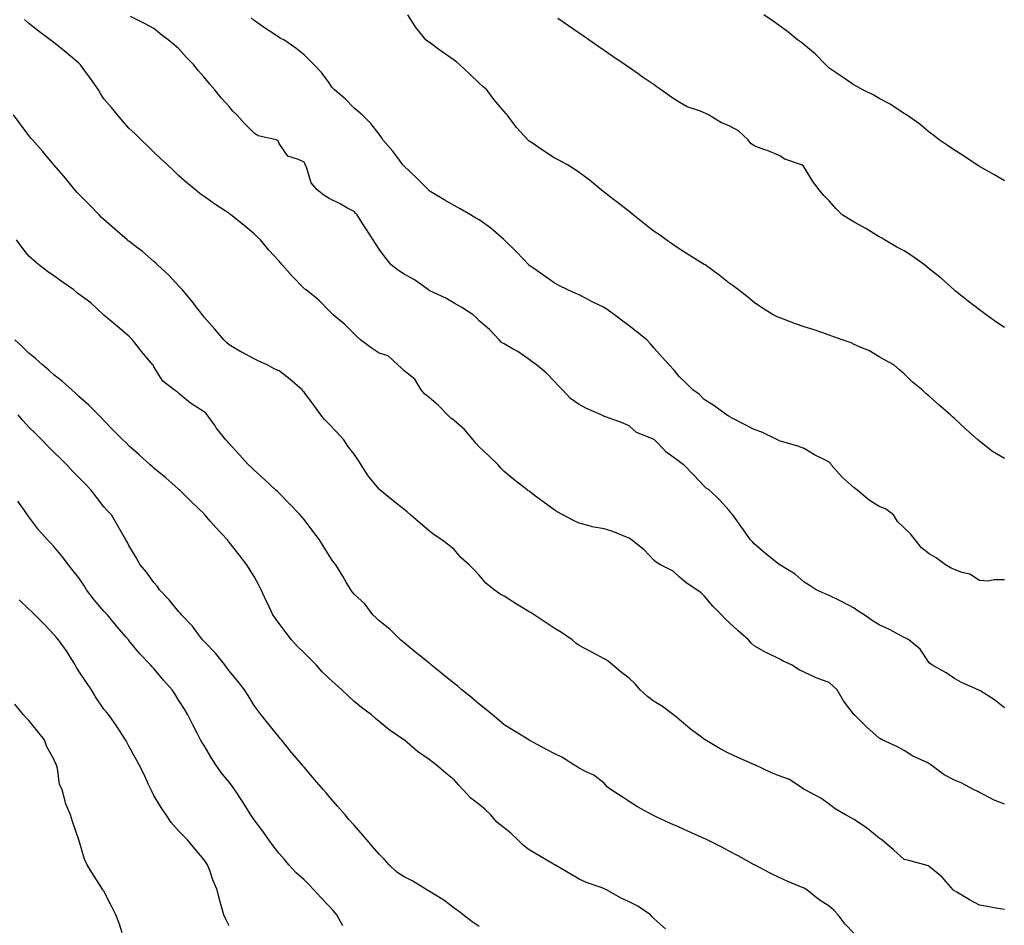
# Model space of a CAD drawing. Units: inches. Extents: x 1021283 to 1023923, y 7326938 to 7329578.
# Drawn here: x 1022434 to 1022828, y 7328788 to 7329150 of the extents above; entities that cross this region are included whole.
import ezdxf

# ---------------------------------------------------------------- set-up
doc = ezdxf.new("R2010")
doc.units = ezdxf.units.IN
doc.header["$MEASUREMENT"] = 0
doc.layers.add('Contour_10217326', color=7, linetype='Continuous', true_color=0xb146b9)

msp = doc.modelspace()

# ---------------------------------------------------------------- linework, layer by layer
at = {"layer": 'Contour_10217326'}
for points in [[(1022828.05, 7328836.23, 3203), (1022823.91, 7328837.78, 3203), (1022819.98, 7328839.99, 3203), (1022818.05, 7328840.94, 3203), (1022817.39, 7328841.25, 3203), (1022815.96, 7328841.92, 3203), (1022810.8, 7328844.68, 3203), (1022808.05, 7328845.84, 3203), (1022804.01, 7328847.88, 3203), (1022798.69, 7328851.92, 3203), (1022798.34, 7328852.21, 3203), (1022798.05, 7328852.36, 3203), (1022797.13, 7328852.83, 3203), (1022791.51, 7328855.38, 3203), (1022788.05, 7328857.7, 3203), (1022785.26, 7328859.12, 3203), (1022779.2, 7328861.92, 3203), (1022778.48, 7328862.35, 3203), (1022778.05, 7328862.67, 3203), (1022773.09, 7328866.95, 3203), (1022768.07, 7328871.92, 3203), (1022768.05, 7328871.92, 3203), (1022763.73, 7328877.6, 3203), (1022761.16, 7328881.92, 3203), (1022759.57, 7328883.45, 3203), (1022758.05, 7328884.82, 3203), (1022753.44, 7328886.53, 3203), (1022752.84, 7328886.71, 3203), (1022748.05, 7328888.95, 3203), (1022746.04, 7328889.91, 3203), (1022742.93, 7328891.92, 3203), (1022739.55, 7328893.43, 3203), (1022738.05, 7328894.31, 3203), (1022733.4, 7328896.56, 3203), (1022732.91, 7328896.78, 3203), (1022728.05, 7328899.51, 3203), (1022726.8, 7328900.67, 3203), (1022725.71, 7328901.92, 3203), (1022721.62, 7328905.5, 3203), (1022718.05, 7328908.82, 3203), (1022716.43, 7328910.29, 3203), (1022714.94, 7328911.92, 3203), (1022711.51, 7328915.37, 3203), (1022708.05, 7328919.58, 3203), (1022706.82, 7328920.69, 3203), (1022705.16, 7328921.92, 3203), (1022700.86, 7328924.74, 3203), (1022698.05, 7328927.15, 3203), (1022695.57, 7328929.43, 3203), (1022690.63, 7328931.92, 3203), (1022689.01, 7328932.88, 3203), (1022688.05, 7328933.75, 3203), (1022684.09, 7328937.95, 3203), (1022679.01, 7328941.92, 3203), (1022678.46, 7328942.33, 3203), (1022678.05, 7328942.66, 3203), (1022676.92, 7328943.06, 3203), (1022671.45, 7328945.31, 3203), (1022668.05, 7328946.29, 3203), (1022663.26, 7328947.13, 3203), (1022662.56, 7328947.4, 3203), (1022658.05, 7328948.56, 3203), (1022655.76, 7328949.63, 3203), (1022651.51, 7328951.92, 3203), (1022649.28, 7328953.15, 3203), (1022648.05, 7328953.97, 3203), (1022643.46, 7328957.34, 3203), (1022640.22, 7328959.75, 3203), (1022638.05, 7328961.36, 3203), (1022637.72, 7328961.6, 3203), (1022637.29, 7328961.92, 3203), (1022632.05, 7328965.92, 3203), (1022628.05, 7328969.31, 3203), (1022626.78, 7328970.65, 3203), (1022625.69, 7328971.92, 3203), (1022621.84, 7328975.71, 3203), (1022618.05, 7328979.2, 3203), (1022616.7, 7328980.57, 3203), (1022615.65, 7328981.92, 3203), (1022612.19, 7328986.05, 3203), (1022608.05, 7328989.66, 3203), (1022606.72, 7328990.59, 3203), (1022605.34, 7328991.92, 3203), (1022601.84, 7328995.7, 3203), (1022598.05, 7328998.94, 3203), (1022596.37, 7329000.24, 3203), (1022594.83, 7329001.92, 3203), (1022592.35, 7329006.23, 3203), (1022588.05, 7329009.57, 3203), (1022586.82, 7329010.7, 3203), (1022585.61, 7329011.92, 3203), (1022581.64, 7329015.51, 3203), (1022578.05, 7329016.68, 3203), (1022574.92, 7329018.8, 3203), (1022570.59, 7329021.92, 3203), (1022569.34, 7329023.2, 3203), (1022568.05, 7329024.39, 3203), (1022564.3, 7329028.16, 3203), (1022559.63, 7329031.92, 3203), (1022558.83, 7329032.7, 3203), (1022558.05, 7329033.61, 3203), (1022553.93, 7329037.8, 3203), (1022548.91, 7329041.92, 3203), (1022548.38, 7329042.25, 3203), (1022548.05, 7329042.55, 3203), (1022543.44, 7329047.3, 3203), (1022539.36, 7329051.92, 3203), (1022538.71, 7329052.59, 3203), (1022538.05, 7329053.38, 3203), (1022534.01, 7329057.88, 3203), (1022530.59, 7329061.92, 3203), (1022529.3, 7329063.17, 3203), (1022528.05, 7329064.42, 3203), (1022523.93, 7329067.8, 3203), (1022518.79, 7329071.92, 3203), (1022518.34, 7329072.22, 3203), (1022518.05, 7329072.44, 3203), (1022516.45, 7329073.53, 3203), (1022512.37, 7329076.24, 3203), (1022508.05, 7329079.29, 3203), (1022506.55, 7329080.42, 3203), (1022504.67, 7329081.92, 3203), (1022501.06, 7329084.93, 3203), (1022498.05, 7329087.64, 3203), (1022495.84, 7329089.71, 3203), (1022493.5, 7329091.92, 3203), (1022490.71, 7329094.57, 3203), (1022488.05, 7329097.08, 3203), (1022485.57, 7329099.44, 3203), (1022482.95, 7329101.92, 3203), (1022480.47, 7329104.35, 3203), (1022478.05, 7329106.66, 3203), (1022475.59, 7329109.46, 3203), (1022473.5, 7329111.92, 3203), (1022471.04, 7329114.91, 3203), (1022468.05, 7329118.37, 3203), (1022466.7, 7329120.57, 3203), (1022465.92, 7329121.92, 3203), (1022462.66, 7329126.52, 3203), (1022460.35, 7329129.62, 3203), (1022458.66, 7329131.92, 3203), (1022458.38, 7329132.25, 3203), (1022458.05, 7329132.61, 3203), (1022453.87, 7329136.1, 3203), (1022452.97, 7329136.85, 3203), (1022448.05, 7329140.94, 3203), (1022447.46, 7329141.33, 3203), (1022446.6, 7329141.92, 3203), (1022441.7, 7329145.57, 3203), (1022438.05, 7329148.57, 3203), (1022436.23, 7329150.1, 3203)], [(1022828.05, 7328874.81, 3202), (1022824.05, 7328877.92, 3202), (1022818.58, 7328881.4, 3202), (1022818.05, 7328881.74, 3202), (1022817.91, 7328881.79, 3202), (1022817.56, 7328881.92, 3202), (1022810.96, 7328884.83, 3202), (1022808.05, 7328886.54, 3202), (1022804.85, 7328888.72, 3202), (1022799.09, 7328891.92, 3202), (1022798.46, 7328892.34, 3202), (1022798.05, 7328892.76, 3202), (1022794.4, 7328898.26, 3202), (1022789.85, 7328901.92, 3202), (1022788.69, 7328902.55, 3202), (1022788.05, 7328902.93, 3202), (1022785.96, 7328904.01, 3202), (1022782.19, 7328906.06, 3202), (1022778.05, 7328907.99, 3202), (1022775.59, 7328909.45, 3202), (1022772, 7328911.92, 3202), (1022769.59, 7328913.46, 3202), (1022768.05, 7328914.61, 3202), (1022763.25, 7328917.12, 3202), (1022762.46, 7328917.51, 3202), (1022758.05, 7328919.75, 3202), (1022756.45, 7328920.32, 3202), (1022752.76, 7328921.92, 3202), (1022749.98, 7328923.85, 3202), (1022748.05, 7328925.06, 3202), (1022744.4, 7328928.27, 3202), (1022738.23, 7328931.92, 3202), (1022738.13, 7328932, 3202), (1022738.05, 7328932.03, 3202), (1022737.44, 7328932.52, 3202), (1022732.6, 7328936.46, 3202), (1022728.05, 7328940.3, 3202), (1022727.29, 7328941.16, 3202), (1022726.53, 7328941.92, 3202), (1022723.03, 7328946.89, 3202), (1022722.89, 7328947.08, 3202), (1022719.51, 7328951.92, 3202), (1022718.81, 7328952.68, 3202), (1022718.05, 7328953.7, 3202), (1022714.14, 7328958.01, 3202), (1022710.08, 7328961.92, 3202), (1022708.81, 7328962.69, 3202), (1022708.05, 7328963.46, 3202), (1022703.91, 7328967.79, 3202), (1022699.89, 7328971.92, 3202), (1022698.77, 7328972.65, 3202), (1022698.05, 7328973.27, 3202), (1022693.11, 7328976.87, 3202), (1022693.03, 7328976.91, 3202), (1022692.6, 7328977.37, 3202), (1022688.23, 7328981.92, 3202), (1022688.13, 7328982, 3202), (1022688.05, 7328982.07, 3202), (1022687.74, 7328982.23, 3202), (1022681.02, 7328984.9, 3202), (1022678.05, 7328987.61, 3202), (1022675, 7328988.88, 3202), (1022668.99, 7328990.99, 3202), (1022668.05, 7328991.34, 3202), (1022667.64, 7328991.51, 3202), (1022666.82, 7328991.92, 3202), (1022660.71, 7328994.57, 3202), (1022658.05, 7328996.06, 3202), (1022654.57, 7328998.44, 3202), (1022651.37, 7329001.92, 3202), (1022649.73, 7329003.61, 3202), (1022648.05, 7329005.4, 3202), (1022644.91, 7329008.79, 3202), (1022641.04, 7329011.92, 3202), (1022639.24, 7329013.1, 3202), (1022638.05, 7329014.11, 3202), (1022633.48, 7329017.34, 3202), (1022631.7, 7329018.27, 3202), (1022628.05, 7329020.34, 3202), (1022627.05, 7329020.93, 3202), (1022626, 7329021.92, 3202), (1022622.17, 7329026.04, 3202), (1022618.05, 7329029.6, 3202), (1022616.96, 7329030.83, 3202), (1022615.65, 7329031.92, 3202), (1022611.08, 7329034.95, 3202), (1022608.05, 7329036.6, 3202), (1022604.77, 7329038.64, 3202), (1022598.34, 7329041.63, 3202), (1022598.05, 7329041.78, 3202), (1022597.95, 7329041.82, 3202), (1022597.78, 7329041.92, 3202), (1022592.17, 7329046.03, 3202), (1022588.05, 7329048.25, 3202), (1022585.8, 7329049.67, 3202), (1022582.91, 7329051.92, 3202), (1022580.71, 7329054.57, 3202), (1022578.05, 7329058.27, 3202), (1022576.68, 7329060.56, 3202), (1022575.71, 7329061.92, 3202), (1022572.7, 7329066.57, 3202), (1022571.43, 7329068.54, 3202), (1022569.24, 7329071.92, 3202), (1022568.69, 7329072.56, 3202), (1022568.05, 7329073.27, 3202), (1022565.14, 7329074.83, 3202), (1022562.44, 7329076.32, 3202), (1022558.05, 7329078.49, 3202), (1022556, 7329079.88, 3202), (1022553.23, 7329081.92, 3202), (1022550.92, 7329084.8, 3202), (1022548.97, 7329091.01, 3202), (1022548.54, 7329091.92, 3202), (1022548.44, 7329092.3, 3202), (1022548.05, 7329092.99, 3202), (1022545.8, 7329094.16, 3202), (1022541.55, 7329095.42, 3202), (1022538.05, 7329100.46, 3202), (1022537.66, 7329101.54, 3202), (1022536.84, 7329101.92, 3202), (1022529.75, 7329103.61, 3202), (1022528.05, 7329104.58, 3202), (1022524.44, 7329108.31, 3202), (1022521.14, 7329111.92, 3202), (1022519.63, 7329113.5, 3202), (1022518.05, 7329115.33, 3202), (1022514.92, 7329118.8, 3202), (1022512.37, 7329121.92, 3202), (1022510.32, 7329124.19, 3202), (1022508.05, 7329127.08, 3202), (1022505.78, 7329129.65, 3202), (1022504.03, 7329131.92, 3202), (1022501.1, 7329134.96, 3202), (1022498.05, 7329138.37, 3202), (1022496.1, 7329139.97, 3202), (1022493.77, 7329141.92, 3202), (1022490.57, 7329144.44, 3202), (1022488.05, 7329146.48, 3202), (1022484.46, 7329148.33, 3202), (1022478.66, 7329151.3, 3202)], [(1022828.05, 7328925.89, 3201), (1022823.95, 7328926.01, 3201), (1022821.57, 7328925.45, 3201), (1022818.05, 7328925.62, 3201), (1022814.3, 7328928.17, 3201), (1022811.1, 7328928.88, 3201), (1022808.05, 7328930.06, 3201), (1022806.74, 7328930.61, 3201), (1022804.53, 7328931.92, 3201), (1022800.82, 7328934.69, 3201), (1022798.05, 7328936.41, 3201), (1022794.94, 7328938.81, 3201), (1022792.42, 7328941.92, 3201), (1022790.55, 7328944.42, 3201), (1022788.05, 7328946.73, 3201), (1022785.37, 7328949.23, 3201), (1022783.73, 7328951.92, 3201), (1022780.51, 7328954.38, 3201), (1022778.05, 7328955.35, 3201), (1022773.97, 7328957.85, 3201), (1022769.07, 7328961.92, 3201), (1022768.56, 7328962.42, 3201), (1022768.05, 7328962.75, 3201), (1022763.19, 7328967.05, 3201), (1022758.85, 7328971.92, 3201), (1022758.56, 7328972.43, 3201), (1022758.05, 7328973.01, 3201), (1022755.76, 7328974.2, 3201), (1022752.09, 7328975.96, 3201), (1022748.05, 7328978.48, 3201), (1022745.53, 7328979.4, 3201), (1022738.6, 7328981.38, 3201), (1022738.05, 7328981.55, 3201), (1022737.82, 7328981.69, 3201), (1022737.29, 7328981.92, 3201), (1022731.12, 7328984.99, 3201), (1022728.05, 7328986.03, 3201), (1022724.22, 7328988.09, 3201), (1022719.48, 7328990.49, 3201), (1022718.05, 7328991.23, 3201), (1022717.64, 7328991.51, 3201), (1022717.01, 7328991.92, 3201), (1022711.86, 7328995.74, 3201), (1022708.05, 7328998.14, 3201), (1022706.16, 7329000.03, 3201), (1022703.54, 7329001.92, 3201), (1022700.82, 7329004.69, 3201), (1022698.05, 7329007.24, 3201), (1022696.02, 7329009.89, 3201), (1022694.09, 7329011.92, 3201), (1022691.21, 7329015.09, 3201), (1022688.05, 7329018.69, 3201), (1022686.51, 7329020.37, 3201), (1022685.08, 7329021.92, 3201), (1022681.21, 7329025.07, 3201), (1022678.05, 7329027.58, 3201), (1022675.51, 7329029.38, 3201), (1022672.15, 7329031.92, 3201), (1022669.79, 7329033.65, 3201), (1022668.05, 7329034.84, 3201), (1022663.28, 7329037.16, 3201), (1022662.25, 7329037.71, 3201), (1022658.05, 7329039.91, 3201), (1022656.68, 7329040.55, 3201), (1022653.52, 7329041.92, 3201), (1022649.89, 7329043.75, 3201), (1022648.05, 7329044.79, 3201), (1022643.89, 7329047.76, 3201), (1022638.58, 7329051.4, 3201), (1022638.05, 7329051.76, 3201), (1022637.97, 7329051.84, 3201), (1022637.87, 7329051.92, 3201), (1022635.37, 7329054.59, 3201), (1022633.13, 7329057, 3201), (1022628.11, 7329061.92, 3201), (1022628.05, 7329061.96, 3201), (1022627.78, 7329062.2, 3201), (1022622.72, 7329066.58, 3201), (1022618.05, 7329069.92, 3201), (1022616.8, 7329070.67, 3201), (1022614.59, 7329071.92, 3201), (1022610.45, 7329074.33, 3201), (1022608.05, 7329075.73, 3201), (1022604.05, 7329077.92, 3201), (1022598.77, 7329081.2, 3201), (1022598.05, 7329081.63, 3201), (1022597.89, 7329081.77, 3201), (1022597.76, 7329081.92, 3201), (1022592.95, 7329086.83, 3201), (1022588.05, 7329091.42, 3201), (1022587.82, 7329091.68, 3201), (1022587.56, 7329091.92, 3201), (1022586.17, 7329093.8, 3201), (1022583.58, 7329097.44, 3201), (1022579.61, 7329101.92, 3201), (1022579.05, 7329102.91, 3201), (1022578.05, 7329104.18, 3201), (1022574.69, 7329108.57, 3201), (1022571.33, 7329111.92, 3201), (1022569.55, 7329113.43, 3201), (1022568.05, 7329114.61, 3201), (1022564.51, 7329118.38, 3201), (1022560.16, 7329121.92, 3201), (1022559.2, 7329123.07, 3201), (1022558.05, 7329124.75, 3201), (1022555.08, 7329128.95, 3201), (1022552.11, 7329131.92, 3201), (1022550.14, 7329134.01, 3201), (1022548.05, 7329135.99, 3201), (1022544.75, 7329138.62, 3201), (1022539.96, 7329141.92, 3201), (1022538.69, 7329142.55, 3201), (1022538.05, 7329142.91, 3201), (1022535.12, 7329144.86, 3201), (1022532.6, 7329146.48, 3201), (1022528.05, 7329149.78, 3201), (1022526.96, 7329150.82, 3201)], [(1022828.05, 7328974.51, 3200), (1022823.36, 7328977.23, 3200), (1022820.26, 7328979.71, 3200), (1022818.05, 7328981.41, 3200), (1022817.78, 7328981.65, 3200), (1022817.48, 7328981.92, 3200), (1022812.54, 7328986.4, 3200), (1022808.05, 7328990.53, 3200), (1022807.31, 7328991.18, 3200), (1022806.49, 7328991.92, 3200), (1022802, 7328995.88, 3200), (1022798.05, 7328999.48, 3200), (1022796.68, 7329000.55, 3200), (1022795.14, 7329001.92, 3200), (1022791.23, 7329005.11, 3200), (1022788.05, 7329008.35, 3200), (1022786.14, 7329010.01, 3200), (1022783.87, 7329011.92, 3200), (1022780.16, 7329014.03, 3200), (1022778.05, 7329015.21, 3200), (1022773.81, 7329017.68, 3200), (1022771.29, 7329018.67, 3200), (1022768.05, 7329020.16, 3200), (1022766.82, 7329020.7, 3200), (1022763.23, 7329021.92, 3200), (1022759.44, 7329023.31, 3200), (1022758.05, 7329023.89, 3200), (1022755.12, 7329024.86, 3200), (1022752.03, 7329025.91, 3200), (1022748.05, 7329027.19, 3200), (1022744.5, 7329028.36, 3200), (1022739.69, 7329030.27, 3200), (1022738.05, 7329030.87, 3200), (1022737.27, 7329031.13, 3200), (1022735.63, 7329031.92, 3200), (1022731, 7329034.87, 3200), (1022728.05, 7329036.84, 3200), (1022725.34, 7329039.2, 3200), (1022721.74, 7329041.92, 3200), (1022719.65, 7329043.53, 3200), (1022718.05, 7329044.63, 3200), (1022713.99, 7329047.85, 3200), (1022708.4, 7329051.92, 3200), (1022708.05, 7329052.16, 3200), (1022707.42, 7329052.54, 3200), (1022702, 7329055.87, 3200), (1022698.05, 7329058.36, 3200), (1022695.94, 7329059.82, 3200), (1022692.85, 7329061.92, 3200), (1022690.12, 7329063.99, 3200), (1022688.05, 7329065.36, 3200), (1022684.34, 7329068.21, 3200), (1022679.63, 7329071.92, 3200), (1022678.81, 7329072.69, 3200), (1022678.05, 7329073.31, 3200), (1022673.21, 7329077.07, 3200), (1022671.84, 7329078.14, 3200), (1022668.05, 7329081.08, 3200), (1022667.56, 7329081.44, 3200), (1022666.9, 7329081.92, 3200), (1022662.05, 7329085.92, 3200), (1022658.05, 7329088.88, 3200), (1022656.29, 7329090.16, 3200), (1022653.4, 7329091.92, 3200), (1022649.94, 7329093.8, 3200), (1022648.05, 7329094.79, 3200), (1022643.77, 7329097.64, 3200), (1022639.38, 7329100.6, 3200), (1022638.05, 7329101.49, 3200), (1022637.8, 7329101.68, 3200), (1022637.52, 7329101.92, 3200), (1022633.05, 7329106.92, 3200), (1022629.28, 7329111.92, 3200), (1022628.67, 7329112.55, 3200), (1022628.05, 7329113.28, 3200), (1022624.1, 7329117.97, 3200), (1022621.08, 7329121.92, 3200), (1022619.5, 7329123.36, 3200), (1022618.05, 7329124.71, 3200), (1022614.32, 7329128.19, 3200), (1022610.39, 7329131.92, 3200), (1022609.12, 7329132.99, 3200), (1022608.05, 7329133.84, 3200), (1022603.3, 7329137.18, 3200), (1022601.41, 7329138.56, 3200), (1022598.05, 7329141, 3200), (1022597.5, 7329141.37, 3200), (1022596.8, 7329141.92, 3200), (1022592.87, 7329146.74, 3200), (1022592.33, 7329147.64, 3200), (1022589.55, 7329151.92, 3200)], [(1022828.05, 7329026.86, 3199), (1022825.06, 7329028.93, 3199), (1022820.75, 7329031.92, 3199), (1022819.24, 7329033.11, 3199), (1022818.05, 7329033.95, 3199), (1022813.56, 7329037.43, 3199), (1022808.56, 7329041.41, 3199), (1022808.05, 7329041.81, 3199), (1022807.93, 7329041.92, 3199), (1022802.74, 7329046.61, 3199), (1022798.05, 7329050.43, 3199), (1022797.21, 7329051.08, 3199), (1022796.1, 7329051.92, 3199), (1022791.49, 7329055.35, 3199), (1022788.05, 7329057.56, 3199), (1022785.1, 7329058.98, 3199), (1022780.16, 7329061.92, 3199), (1022778.89, 7329062.76, 3199), (1022778.05, 7329063.23, 3199), (1022774.77, 7329065.21, 3199), (1022772.66, 7329066.53, 3199), (1022768.05, 7329068.98, 3199), (1022766.29, 7329070.16, 3199), (1022763.21, 7329071.92, 3199), (1022760.65, 7329074.51, 3199), (1022758.05, 7329077.6, 3199), (1022755.86, 7329079.73, 3199), (1022753.99, 7329081.92, 3199), (1022751.45, 7329085.32, 3199), (1022748.05, 7329091.05, 3199), (1022747.66, 7329091.53, 3199), (1022746.98, 7329091.92, 3199), (1022740.32, 7329094.19, 3199), (1022738.05, 7329095.71, 3199), (1022733.64, 7329097.51, 3199), (1022731.82, 7329098.16, 3199), (1022728.05, 7329099.57, 3199), (1022726.64, 7329100.51, 3199), (1022725.57, 7329101.92, 3199), (1022721.72, 7329105.59, 3199), (1022718.05, 7329107.63, 3199), (1022714.96, 7329108.82, 3199), (1022709.71, 7329111.92, 3199), (1022708.66, 7329112.53, 3199), (1022708.05, 7329112.76, 3199), (1022706.59, 7329113.38, 3199), (1022701.29, 7329115.17, 3199), (1022698.05, 7329117.01, 3199), (1022695.06, 7329118.94, 3199), (1022690.9, 7329121.92, 3199), (1022689.24, 7329123.11, 3199), (1022688.05, 7329123.99, 3199), (1022683.3, 7329127.17, 3199), (1022681.6, 7329128.36, 3199), (1022678.05, 7329130.85, 3199), (1022677.41, 7329131.28, 3199), (1022676.49, 7329131.92, 3199), (1022671.45, 7329135.33, 3199), (1022668.05, 7329137.72, 3199), (1022665.55, 7329139.42, 3199), (1022661.94, 7329141.92, 3199), (1022659.65, 7329143.53, 3199), (1022658.05, 7329144.67, 3199), (1022653.73, 7329147.61, 3199), (1022649.48, 7329150.5, 3199)], [(1022828.05, 7329085.58, 3198), (1022824.1, 7329087.98, 3198), (1022819.36, 7329090.61, 3198), (1022818.05, 7329091.35, 3198), (1022817.68, 7329091.56, 3198), (1022817.07, 7329091.92, 3198), (1022811.68, 7329095.55, 3198), (1022808.05, 7329097.8, 3198), (1022805.65, 7329099.52, 3198), (1022802.05, 7329101.92, 3198), (1022799.83, 7329103.7, 3198), (1022798.05, 7329105.02, 3198), (1022794.3, 7329108.18, 3198), (1022788.89, 7329111.92, 3198), (1022788.4, 7329112.27, 3198), (1022788.05, 7329112.49, 3198), (1022786.49, 7329113.47, 3198), (1022782.37, 7329116.23, 3198), (1022778.05, 7329118.55, 3198), (1022775.92, 7329119.8, 3198), (1022771.51, 7329121.92, 3198), (1022769.36, 7329123.22, 3198), (1022768.05, 7329123.9, 3198), (1022763.26, 7329127.13, 3198), (1022762, 7329127.98, 3198), (1022758.05, 7329130.61, 3198), (1022757.39, 7329131.25, 3198), (1022756.64, 7329131.92, 3198), (1022752.46, 7329136.33, 3198), (1022748.05, 7329139.98, 3198), (1022746.98, 7329140.85, 3198), (1022745.3, 7329141.92, 3198), (1022741.39, 7329145.26, 3198), (1022738.05, 7329147.74, 3198), (1022735.59, 7329149.46, 3198), (1022731.84, 7329151.92, 3198)], [(1022828.05, 7328794.05, 3204), (1022825.47, 7328794.5, 3204), (1022821.37, 7328795.23, 3204), (1022818.05, 7328795.82, 3204), (1022814.07, 7328797.93, 3204), (1022809.01, 7328800.96, 3204), (1022808.05, 7328801.52, 3204), (1022807.85, 7328801.71, 3204), (1022807.62, 7328801.92, 3204), (1022804.83, 7328805.14, 3204), (1022803.21, 7328807.07, 3204), (1022801.64, 7328808.32, 3204), (1022798.05, 7328811.33, 3204), (1022797.62, 7328811.5, 3204), (1022796.19, 7328811.92, 3204), (1022789.85, 7328813.73, 3204), (1022788.05, 7328814.12, 3204), (1022783.87, 7328817.74, 3204), (1022779.05, 7328821.92, 3204), (1022778.46, 7328822.33, 3204), (1022778.05, 7328822.62, 3204), (1022774.32, 7328825.66, 3204), (1022772.93, 7328826.8, 3204), (1022768.05, 7328830.06, 3204), (1022766.82, 7328830.69, 3204), (1022764.5, 7328831.92, 3204), (1022760.43, 7328834.31, 3204), (1022758.05, 7328836.27, 3204), (1022754.69, 7328838.56, 3204), (1022748.36, 7328841.92, 3204), (1022748.17, 7328842.03, 3204), (1022748.05, 7328842.14, 3204), (1022747.52, 7328842.44, 3204), (1022742.13, 7328846.01, 3204), (1022738.05, 7328847.53, 3204), (1022734.91, 7328848.77, 3204), (1022728.23, 7328851.92, 3204), (1022728.11, 7328851.98, 3204), (1022728.05, 7328852, 3204), (1022727.89, 7328852.07, 3204), (1022721.19, 7328855.06, 3204), (1022718.05, 7328856.44, 3204), (1022714.42, 7328858.29, 3204), (1022708.4, 7328861.92, 3204), (1022708.19, 7328862.06, 3204), (1022708.05, 7328862.16, 3204), (1022707.01, 7328862.95, 3204), (1022702.48, 7328866.36, 3204), (1022698.05, 7328870.12, 3204), (1022697.05, 7328870.91, 3204), (1022695.73, 7328871.92, 3204), (1022691.43, 7328875.3, 3204), (1022688.05, 7328877.28, 3204), (1022685.35, 7328879.22, 3204), (1022682.48, 7328881.92, 3204), (1022680.49, 7328884.36, 3204), (1022678.05, 7328886.58, 3204), (1022674.98, 7328888.86, 3204), (1022671.41, 7328891.92, 3204), (1022669.59, 7328893.45, 3204), (1022668.05, 7328894.34, 3204), (1022663.13, 7328896.99, 3204), (1022662.84, 7328897.14, 3204), (1022658.05, 7328899.65, 3204), (1022656.78, 7328900.65, 3204), (1022655.28, 7328901.92, 3204), (1022651, 7328904.86, 3204), (1022648.05, 7328906.65, 3204), (1022644.89, 7328908.76, 3204), (1022640.12, 7328911.92, 3204), (1022638.81, 7328912.69, 3204), (1022638.05, 7328913.1, 3204), (1022634.98, 7328914.99, 3204), (1022632.58, 7328916.46, 3204), (1022628.05, 7328919.36, 3204), (1022626.41, 7328920.28, 3204), (1022624.07, 7328921.92, 3204), (1022620.76, 7328924.63, 3204), (1022618.05, 7328927.76, 3204), (1022616.06, 7328929.93, 3204), (1022614.09, 7328931.92, 3204), (1022610.88, 7328934.74, 3204), (1022608.05, 7328938.12, 3204), (1022606, 7328939.86, 3204), (1022603.11, 7328941.92, 3204), (1022600.02, 7328943.9, 3204), (1022598.05, 7328945.54, 3204), (1022594.63, 7328948.5, 3204), (1022590.63, 7328951.92, 3204), (1022589.22, 7328953.1, 3204), (1022588.05, 7328954.05, 3204), (1022583.69, 7328957.55, 3204), (1022578.38, 7328961.92, 3204), (1022578.21, 7328962.07, 3204), (1022578.05, 7328962.21, 3204), (1022573.69, 7328967.57, 3204), (1022570.84, 7328971.92, 3204), (1022569.79, 7328973.67, 3204), (1022568.05, 7328976.17, 3204), (1022565.55, 7328979.41, 3204), (1022563.95, 7328981.92, 3204), (1022561.19, 7328985.06, 3204), (1022558.05, 7328988.21, 3204), (1022556.25, 7328990.12, 3204), (1022554.73, 7328991.92, 3204), (1022551.9, 7328995.77, 3204), (1022548.05, 7329000.98, 3204), (1022547.62, 7329001.49, 3204), (1022547.25, 7329001.92, 3204), (1022542.41, 7329006.28, 3204), (1022538.05, 7329009.51, 3204), (1022536.43, 7329010.29, 3204), (1022533.26, 7329011.92, 3204), (1022529.65, 7329013.52, 3204), (1022528.05, 7329014.31, 3204), (1022523.11, 7329016.99, 3204), (1022522.78, 7329017.2, 3204), (1022518.05, 7329020, 3204), (1022517.05, 7329020.91, 3204), (1022515.94, 7329021.92, 3204), (1022512.35, 7329026.22, 3204), (1022508.05, 7329031.04, 3204), (1022507.7, 7329031.57, 3204), (1022507.44, 7329031.92, 3204), (1022505.45, 7329034.53, 3204), (1022503.38, 7329037.26, 3204), (1022499.44, 7329041.92, 3204), (1022498.83, 7329042.7, 3204), (1022498.05, 7329043.39, 3204), (1022493.95, 7329047.82, 3204), (1022489.48, 7329051.92, 3204), (1022488.79, 7329052.66, 3204), (1022488.05, 7329053.26, 3204), (1022483.4, 7329057.27, 3204), (1022480.39, 7329059.57, 3204), (1022478.05, 7329061.4, 3204), (1022477.74, 7329061.61, 3204), (1022477.35, 7329061.92, 3204), (1022472.42, 7329066.3, 3204), (1022468.05, 7329070.05, 3204), (1022467.05, 7329070.92, 3204), (1022466.1, 7329071.92, 3204), (1022462.19, 7329076.06, 3204), (1022458.05, 7329080.27, 3204), (1022457.23, 7329081.1, 3204), (1022456.45, 7329081.92, 3204), (1022452.74, 7329086.62, 3204), (1022448.15, 7329091.83, 3204), (1022448.07, 7329091.92, 3204), (1022448.05, 7329091.92, 3204), (1022443.54, 7329097.41, 3204), (1022439.5, 7329101.92, 3204), (1022438.83, 7329102.7, 3204), (1022438.05, 7329103.65, 3204), (1022434.55, 7329108.42, 3204), (1022431.94, 7329111.92, 3204)], [(1022768.05, 7328784.49, 3205), (1022764.4, 7328788.26, 3205), (1022761.66, 7328791.92, 3205), (1022759.87, 7328793.74, 3205), (1022758.05, 7328795.44, 3205), (1022754.07, 7328797.93, 3205), (1022749.03, 7328801.92, 3205), (1022748.46, 7328802.33, 3205), (1022748.05, 7328802.57, 3205), (1022746.9, 7328803.07, 3205), (1022741.47, 7328805.33, 3205), (1022738.05, 7328806.9, 3205), (1022734.65, 7328808.51, 3205), (1022728.09, 7328811.92, 3205), (1022728.07, 7328811.93, 3205), (1022728.05, 7328811.94, 3205), (1022728.01, 7328811.97, 3205), (1022721.64, 7328815.51, 3205), (1022718.05, 7328817.46, 3205), (1022715.14, 7328819.02, 3205), (1022709.2, 7328821.92, 3205), (1022708.42, 7328822.29, 3205), (1022708.05, 7328822.46, 3205), (1022707.07, 7328822.9, 3205), (1022701.53, 7328825.4, 3205), (1022698.05, 7328826.97, 3205), (1022694.63, 7328828.51, 3205), (1022688.83, 7328831.13, 3205), (1022688.05, 7328831.49, 3205), (1022687.76, 7328831.63, 3205), (1022687.21, 7328831.92, 3205), (1022681.31, 7328835.19, 3205), (1022678.05, 7328837.25, 3205), (1022675.24, 7328839.1, 3205), (1022670.9, 7328841.92, 3205), (1022669.3, 7328843.17, 3205), (1022668.05, 7328844.58, 3205), (1022663.89, 7328847.77, 3205), (1022660.86, 7328849.11, 3205), (1022658.05, 7328850.59, 3205), (1022657.23, 7328851.09, 3205), (1022655.86, 7328851.92, 3205), (1022651.14, 7328855.01, 3205), (1022648.05, 7328856.43, 3205), (1022644.48, 7328858.35, 3205), (1022638.26, 7328861.7, 3205), (1022638.05, 7328861.82, 3205), (1022637.89, 7328861.92, 3205), (1022631.78, 7328865.66, 3205), (1022628.05, 7328867.96, 3205), (1022625.96, 7328869.84, 3205), (1022623.46, 7328871.92, 3205), (1022620.53, 7328874.41, 3205), (1022618.05, 7328876.27, 3205), (1022614.96, 7328878.83, 3205), (1022611.14, 7328881.92, 3205), (1022609.51, 7328883.38, 3205), (1022608.05, 7328884.42, 3205), (1022603.91, 7328887.78, 3205), (1022598.81, 7328891.92, 3205), (1022598.42, 7328892.29, 3205), (1022598.05, 7328892.55, 3205), (1022594.55, 7328895.43, 3205), (1022592.89, 7328896.77, 3205), (1022588.05, 7328900.75, 3205), (1022587.41, 7328901.28, 3205), (1022586.64, 7328901.92, 3205), (1022582.35, 7328906.23, 3205), (1022578.05, 7328909.58, 3205), (1022576.84, 7328910.71, 3205), (1022575.59, 7328911.92, 3205), (1022572.41, 7328916.29, 3205), (1022568.05, 7328920.26, 3205), (1022567.29, 7328921.16, 3205), (1022566.72, 7328921.92, 3205), (1022564.92, 7328925.05, 3205), (1022563.58, 7328927.45, 3205), (1022560.8, 7328931.92, 3205), (1022559.59, 7328933.46, 3205), (1022558.05, 7328935.75, 3205), (1022555.73, 7328939.59, 3205), (1022554.26, 7328941.92, 3205), (1022551.59, 7328945.46, 3205), (1022548.05, 7328950.05, 3205), (1022547.21, 7328951.09, 3205), (1022546.49, 7328951.92, 3205), (1022542.37, 7328956.23, 3205), (1022538.05, 7328960.58, 3205), (1022537.37, 7328961.23, 3205), (1022536.59, 7328961.92, 3205), (1022532.27, 7328966.13, 3205), (1022528.05, 7328969.85, 3205), (1022527, 7328970.88, 3205), (1022525.84, 7328971.92, 3205), (1022522.17, 7328976.05, 3205), (1022518.05, 7328980.44, 3205), (1022517.39, 7328981.26, 3205), (1022516.84, 7328981.92, 3205), (1022512.93, 7328986.81, 3205), (1022512.46, 7328987.51, 3205), (1022509.36, 7328991.92, 3205), (1022508.73, 7328992.6, 3205), (1022508.05, 7328993.14, 3205), (1022504.5, 7328995.48, 3205), (1022502.7, 7328996.57, 3205), (1022498.05, 7329000.51, 3205), (1022497.29, 7329001.15, 3205), (1022496.12, 7329001.92, 3205), (1022491.6, 7329005.47, 3205), (1022488.05, 7329011.22, 3205), (1022487.8, 7329011.67, 3205), (1022487.6, 7329011.92, 3205), (1022485.2, 7329014.78, 3205), (1022483.23, 7329017.1, 3205), (1022479.4, 7329021.92, 3205), (1022478.79, 7329022.66, 3205), (1022478.05, 7329023.46, 3205), (1022473.4, 7329027.27, 3205), (1022468.79, 7329031.18, 3205), (1022468.05, 7329031.81, 3205), (1022467.99, 7329031.86, 3205), (1022467.93, 7329031.92, 3205), (1022462.84, 7329036.71, 3205), (1022458.05, 7329040.19, 3205), (1022457.07, 7329040.95, 3205), (1022455.96, 7329041.92, 3205), (1022451.35, 7329045.22, 3205), (1022448.05, 7329047.52, 3205), (1022445.47, 7329049.34, 3205), (1022442.03, 7329051.92, 3205), (1022439.94, 7329053.81, 3205), (1022438.05, 7329055.47, 3205), (1022435.18, 7329059.05, 3205), (1022433.07, 7329061.92, 3205)], [(1022692.52, 7328786.39, 3206), (1022688.05, 7328790.3, 3206), (1022687.23, 7328791.09, 3206), (1022686.51, 7328791.92, 3206), (1022681.51, 7328795.38, 3206), (1022678.05, 7328797.16, 3206), (1022674.79, 7328798.65, 3206), (1022668.93, 7328801.92, 3206), (1022668.36, 7328802.23, 3206), (1022668.05, 7328802.38, 3206), (1022667.29, 7328802.69, 3206), (1022661, 7328804.86, 3206), (1022658.05, 7328806.25, 3206), (1022654.46, 7328808.32, 3206), (1022648.26, 7328811.92, 3206), (1022648.13, 7328812, 3206), (1022648.05, 7328812.05, 3206), (1022647.74, 7328812.23, 3206), (1022641.86, 7328815.72, 3206), (1022638.05, 7328817.96, 3206), (1022635.78, 7328819.65, 3206), (1022633.54, 7328821.92, 3206), (1022630.76, 7328824.63, 3206), (1022628.05, 7328826.71, 3206), (1022625.16, 7328829.02, 3206), (1022622.7, 7328831.92, 3206), (1022620.32, 7328834.18, 3206), (1022618.05, 7328836.06, 3206), (1022614.79, 7328838.66, 3206), (1022611.72, 7328841.92, 3206), (1022609.92, 7328843.79, 3206), (1022608.05, 7328845.88, 3206), (1022604.69, 7328848.56, 3206), (1022600.88, 7328851.92, 3206), (1022599.24, 7328853.12, 3206), (1022598.05, 7328854.13, 3206), (1022593.46, 7328857.33, 3206), (1022588.19, 7328861.77, 3206), (1022588.05, 7328861.9, 3206), (1022588.01, 7328861.92, 3206), (1022582.11, 7328865.98, 3206), (1022578.05, 7328869.31, 3206), (1022576.6, 7328870.48, 3206), (1022574.96, 7328871.92, 3206), (1022571.02, 7328874.89, 3206), (1022568.05, 7328877.34, 3206), (1022565.67, 7328879.54, 3206), (1022563.21, 7328881.92, 3206), (1022560.45, 7328884.33, 3206), (1022558.05, 7328886.44, 3206), (1022555.32, 7328889.18, 3206), (1022552.84, 7328891.92, 3206), (1022550.49, 7328894.36, 3206), (1022548.05, 7328896.69, 3206), (1022545.45, 7328899.32, 3206), (1022543.09, 7328901.92, 3206), (1022540.9, 7328904.78, 3206), (1022538.05, 7328908.53, 3206), (1022536.59, 7328910.46, 3206), (1022535.63, 7328911.92, 3206), (1022533.38, 7328916.59, 3206), (1022533.17, 7328917.03, 3206), (1022530.9, 7328921.92, 3206), (1022529.94, 7328923.81, 3206), (1022528.05, 7328927.23, 3206), (1022526.29, 7328930.16, 3206), (1022525.22, 7328931.92, 3206), (1022522.05, 7328935.93, 3206), (1022518.05, 7328941.08, 3206), (1022517.68, 7328941.54, 3206), (1022517.39, 7328941.92, 3206), (1022512.85, 7328946.71, 3206), (1022510.63, 7328949.33, 3206), (1022508.44, 7328951.92, 3206), (1022508.25, 7328952.12, 3206), (1022508.05, 7328952.31, 3206), (1022503.21, 7328957.08, 3206), (1022498.25, 7328961.92, 3206), (1022498.15, 7328962.01, 3206), (1022498.05, 7328962.1, 3206), (1022496.53, 7328963.45, 3206), (1022492.84, 7328966.71, 3206), (1022488.05, 7328970.68, 3206), (1022487.37, 7328971.25, 3206), (1022486.51, 7328971.92, 3206), (1022482.07, 7328975.94, 3206), (1022478.05, 7328979.57, 3206), (1022476.9, 7328980.78, 3206), (1022475.65, 7328981.92, 3206), (1022471.88, 7328985.75, 3206), (1022468.05, 7328989.65, 3206), (1022466.96, 7328990.84, 3206), (1022465.82, 7328991.92, 3206), (1022462, 7328995.86, 3206), (1022458.05, 7328999.29, 3206), (1022456.72, 7329000.6, 3206), (1022455.18, 7329001.92, 3206), (1022451.41, 7329005.27, 3206), (1022448.05, 7329007.98, 3206), (1022446, 7329009.86, 3206), (1022443.46, 7329011.92, 3206), (1022440.63, 7329014.51, 3206), (1022438.05, 7329016.61, 3206), (1022435.37, 7329019.24, 3206), (1022432.39, 7329021.92, 3206)], [(1022618.05, 7328787.25, 3207), (1022615.3, 7328789.16, 3207), (1022611.72, 7328791.92, 3207), (1022609.61, 7328793.48, 3207), (1022608.05, 7328794.64, 3207), (1022603.95, 7328797.82, 3207), (1022599.55, 7328800.41, 3207), (1022598.05, 7328801.36, 3207), (1022597.68, 7328801.54, 3207), (1022597.09, 7328801.92, 3207), (1022591.55, 7328805.41, 3207), (1022588.05, 7328807.1, 3207), (1022585.16, 7328809.03, 3207), (1022582.05, 7328811.92, 3207), (1022580.2, 7328814.06, 3207), (1022578.05, 7328816.22, 3207), (1022575.41, 7328819.27, 3207), (1022573.11, 7328821.92, 3207), (1022570.8, 7328824.68, 3207), (1022568.05, 7328827.77, 3207), (1022566.12, 7328830, 3207), (1022564.46, 7328831.92, 3207), (1022561.49, 7328835.36, 3207), (1022558.05, 7328839.33, 3207), (1022556.84, 7328840.72, 3207), (1022555.8, 7328841.92, 3207), (1022552.23, 7328846.09, 3207), (1022548.05, 7328850.96, 3207), (1022547.62, 7328851.48, 3207), (1022547.25, 7328851.92, 3207), (1022543.32, 7328856.64, 3207), (1022543.07, 7328856.94, 3207), (1022538.97, 7328861.92, 3207), (1022538.56, 7328862.42, 3207), (1022538.05, 7328863.03, 3207), (1022534.1, 7328867.97, 3207), (1022530.9, 7328871.92, 3207), (1022529.65, 7328873.52, 3207), (1022528.05, 7328875.63, 3207), (1022525.75, 7328879.62, 3207), (1022524.24, 7328881.92, 3207), (1022521.53, 7328885.41, 3207), (1022518.05, 7328889.61, 3207), (1022517.09, 7328890.96, 3207), (1022516.37, 7328891.92, 3207), (1022512.68, 7328896.56, 3207), (1022508.05, 7328901.34, 3207), (1022507.76, 7328901.63, 3207), (1022507.5, 7328901.92, 3207), (1022505.84, 7328904.14, 3207), (1022503.5, 7328907.36, 3207), (1022499.09, 7328911.92, 3207), (1022498.64, 7328912.52, 3207), (1022498.05, 7328913.14, 3207), (1022494.14, 7328918.01, 3207), (1022490.32, 7328921.92, 3207), (1022489.4, 7328923.27, 3207), (1022488.05, 7328924.91, 3207), (1022485.12, 7328928.99, 3207), (1022482.52, 7328931.92, 3207), (1022480.96, 7328934.83, 3207), (1022478.05, 7328939.63, 3207), (1022477.31, 7328941.18, 3207), (1022476.86, 7328941.92, 3207), (1022475.24, 7328944.73, 3207), (1022473.66, 7328947.52, 3207), (1022471.02, 7328951.92, 3207), (1022469.59, 7328953.47, 3207), (1022468.05, 7328955.22, 3207), (1022465.1, 7328958.98, 3207), (1022462.85, 7328961.92, 3207), (1022460.49, 7328964.37, 3207), (1022458.05, 7328966.9, 3207), (1022455.53, 7328969.41, 3207), (1022453.23, 7328971.92, 3207), (1022450.63, 7328974.49, 3207), (1022448.05, 7328977.09, 3207), (1022445.63, 7328979.49, 3207), (1022443.25, 7328981.92, 3207), (1022440.63, 7328984.49, 3207), (1022438.05, 7328987.07, 3207), (1022435.75, 7328989.61, 3207), (1022433.73, 7328991.92, 3207)], [(1022563.62, 7328787.49, 3208), (1022561.14, 7328791.92, 3208), (1022559.75, 7328793.61, 3208), (1022558.05, 7328795.45, 3208), (1022554.89, 7328798.77, 3208), (1022552.01, 7328801.92, 3208), (1022550.12, 7328803.99, 3208), (1022548.05, 7328805.96, 3208), (1022544.91, 7328808.77, 3208), (1022542, 7328811.92, 3208), (1022540.2, 7328814.07, 3208), (1022538.05, 7328816.46, 3208), (1022535.69, 7328819.56, 3208), (1022533.97, 7328821.92, 3208), (1022531.51, 7328825.39, 3208), (1022528.05, 7328829.96, 3208), (1022527.31, 7328831.18, 3208), (1022526.84, 7328831.92, 3208), (1022524.81, 7328835.17, 3208), (1022523.48, 7328837.34, 3208), (1022520.34, 7328841.92, 3208), (1022519.4, 7328843.28, 3208), (1022518.05, 7328845.05, 3208), (1022514.96, 7328848.83, 3208), (1022512.82, 7328851.92, 3208), (1022510.96, 7328854.84, 3208), (1022508.05, 7328859.73, 3208), (1022507.21, 7328861.07, 3208), (1022506.7, 7328861.92, 3208), (1022505.3, 7328864.67, 3208), (1022503.77, 7328867.64, 3208), (1022501.6, 7328871.92, 3208), (1022500.28, 7328874.15, 3208), (1022498.05, 7328877.74, 3208), (1022496.45, 7328880.32, 3208), (1022495.34, 7328881.92, 3208), (1022491.9, 7328885.77, 3208), (1022488.05, 7328890.43, 3208), (1022487.35, 7328891.21, 3208), (1022486.7, 7328891.92, 3208), (1022482.44, 7328896.3, 3208), (1022478.05, 7328901.69, 3208), (1022477.95, 7328901.82, 3208), (1022477.87, 7328901.92, 3208), (1022476.78, 7328903.19, 3208), (1022473.32, 7328907.2, 3208), (1022469.53, 7328911.92, 3208), (1022468.81, 7328912.67, 3208), (1022468.05, 7328913.43, 3208), (1022464.09, 7328917.96, 3208), (1022461.12, 7328921.92, 3208), (1022459.94, 7328923.8, 3208), (1022458.05, 7328926.73, 3208), (1022455.71, 7328929.57, 3208), (1022453.85, 7328931.92, 3208), (1022451.37, 7328935.24, 3208), (1022448.05, 7328939.29, 3208), (1022446.76, 7328940.64, 3208), (1022445.53, 7328941.92, 3208), (1022442.01, 7328945.88, 3208), (1022438.05, 7328951.09, 3208), (1022437.54, 7328951.92, 3208), (1022436.27, 7328953.7, 3208), (1022433.6, 7328957.47, 3208)], [(1022518.05, 7328787.57, 3209), (1022516.59, 7328790.46, 3209), (1022515.96, 7328791.92, 3209), (1022515.2, 7328794.77, 3209), (1022514.22, 7328798.1, 3209), (1022513.28, 7328801.92, 3209), (1022511.68, 7328805.55, 3209), (1022510.32, 7328809.66, 3209), (1022509.46, 7328811.92, 3209), (1022508.87, 7328812.75, 3209), (1022508.05, 7328814, 3209), (1022504.42, 7328818.28, 3209), (1022501.51, 7328821.92, 3209), (1022499.77, 7328823.63, 3209), (1022498.05, 7328825.42, 3209), (1022494.98, 7328828.86, 3209), (1022492.91, 7328831.92, 3209), (1022490.96, 7328834.84, 3209), (1022488.05, 7328839.63, 3209), (1022487.27, 7328841.13, 3209), (1022486.88, 7328841.92, 3209), (1022485.86, 7328844.12, 3209), (1022484.14, 7328848.02, 3209), (1022482.17, 7328851.92, 3209), (1022480.69, 7328854.56, 3209), (1022478.05, 7328859.37, 3209), (1022477.19, 7328861.07, 3209), (1022476.68, 7328861.92, 3209), (1022474.24, 7328865.73, 3209), (1022473.32, 7328867.19, 3209), (1022470.02, 7328871.92, 3209), (1022469.12, 7328872.98, 3209), (1022468.05, 7328874.26, 3209), (1022464.92, 7328878.79, 3209), (1022463.01, 7328881.92, 3209), (1022461.02, 7328884.89, 3209), (1022458.05, 7328889.37, 3209), (1022457.07, 7328890.93, 3209), (1022456.6, 7328891.92, 3209), (1022454.12, 7328895.84, 3209), (1022453.32, 7328897.19, 3209), (1022449.81, 7328901.92, 3209), (1022449.03, 7328902.89, 3209), (1022448.05, 7328904.03, 3209), (1022444.26, 7328908.14, 3209), (1022440.41, 7328911.92, 3209), (1022439.22, 7328913.09, 3209), (1022438.05, 7328914.22, 3209), (1022434.1, 7328917.97, 3209)], [(1022475.3, 7328784.67, 3210), (1022474.3, 7328788.17, 3210), (1022472.78, 7328791.92, 3210), (1022471.23, 7328795.11, 3210), (1022468.05, 7328801.34, 3210), (1022467.78, 7328801.65, 3210), (1022467.56, 7328801.92, 3210), (1022466.76, 7328803.22, 3210), (1022463.93, 7328807.8, 3210), (1022461.29, 7328811.92, 3210), (1022460.32, 7328814.19, 3210), (1022458.05, 7328821.92, 3210), (1022455.43, 7328829.3, 3210), (1022454.67, 7328831.92, 3210), (1022452.72, 7328836.59, 3210), (1022452.6, 7328837.37, 3210), (1022451.31, 7328841.92, 3210), (1022450.34, 7328844.21, 3210), (1022449.51, 7328850.46, 3210), (1022449.1, 7328851.92, 3210), (1022448.71, 7328852.59, 3210), (1022448.05, 7328854.19, 3210), (1022445.24, 7328859.11, 3210), (1022444.22, 7328861.92, 3210), (1022441.53, 7328865.41, 3210), (1022438.05, 7328869.71, 3210), (1022436.9, 7328870.76, 3210), (1022435.92, 7328871.92, 3210), (1022432.35, 7328876.22, 3210)]]:
    msp.add_polyline3d(points, dxfattribs=at)

doc.saveas('drawing.dxf')
